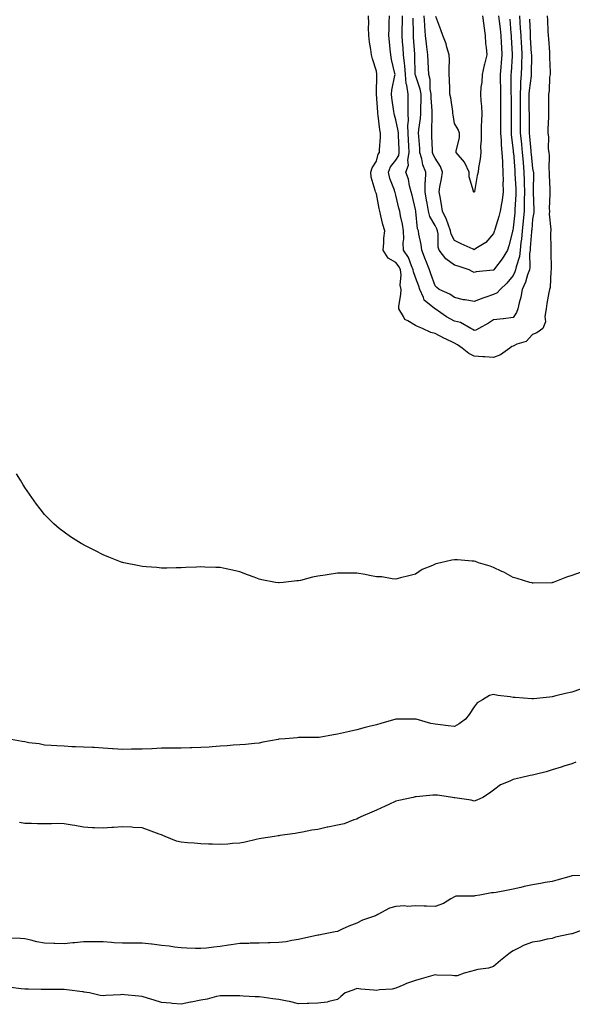
# Model space of a CAD drawing. Units: inches. Extents: x 923603 to 926243, y 7234538 to 7237178.
# Drawn here: x 925445 to 925728, y 7235876 to 7236380 of the extents above; entities that cross this region are included whole.
import ezdxf

# ---------------------------------------------------------------- set-up
doc = ezdxf.new("R2010")
doc.units = ezdxf.units.IN
doc.header["$MEASUREMENT"] = 0
doc.layers.add('Contour_92367234', color=7, linetype='Continuous', true_color=0x94bbeb)

msp = doc.modelspace()

# ---------------------------------------------------------------- linework, layer by layer
at = {"layer": 'Contour_92367234'}
for points in [[(925715.47, 7236381.92, 3232), (925715.66, 7236379.53, 3232), (925715.89, 7236374.09, 3232), (925716.05, 7236371.92, 3232), (925716.23, 7236370.09, 3232), (925716.61, 7236363.37, 3232), (925716.74, 7236361.92, 3232), (925716.75, 7236360.62, 3232), (925716.94, 7236353.03, 3232), (925716.95, 7236351.92, 3232), (925716.73, 7236350.6, 3232), (925716.46, 7236343.5, 3232), (925716.11, 7236341.92, 3232), (925716.13, 7236340, 3232), (925716.18, 7236333.79, 3232), (925716.2, 7236331.92, 3232), (925716.17, 7236330.04, 3232), (925715.86, 7236324.11, 3232), (925715.82, 7236321.92, 3232), (925716.09, 7236319.97, 3232), (925716.04, 7236313.93, 3232), (925716.25, 7236311.92, 3232), (925716.44, 7236310.31, 3232), (925716.38, 7236303.59, 3232), (925716.54, 7236301.92, 3232), (925716.55, 7236300.43, 3232), (925716.76, 7236293.22, 3232), (925716.77, 7236291.92, 3232), (925716.77, 7236290.64, 3232), (925716.58, 7236283.39, 3232), (925716.59, 7236281.92, 3232), (925716.54, 7236280.41, 3232), (925717.33, 7236272.64, 3232), (925717.3, 7236271.92, 3232), (925717.24, 7236271.11, 3232), (925717.41, 7236262.56, 3232), (925717.36, 7236261.92, 3232), (925717.38, 7236261.25, 3232), (925717.54, 7236252.44, 3232), (925717.55, 7236251.92, 3232), (925717.39, 7236251.26, 3232), (925717.09, 7236242.88, 3232), (925716.67, 7236241.92, 3232), (925716.39, 7236240.26, 3232), (925715.35, 7236234.62, 3232), (925714.92, 7236231.92, 3232), (925714.26, 7236228.13, 3232), (925714.62, 7236225.36, 3232), (925713.32, 7236221.92, 3232), (925710.2, 7236219.77, 3232), (925708.05, 7236218.87, 3232), (925704.68, 7236215.29, 3232), (925699.94, 7236213.81, 3232), (925698.05, 7236212.88, 3232), (925697.32, 7236212.64, 3232), (925696.41, 7236211.92, 3232), (925691.54, 7236208.43, 3232), (925688.05, 7236207.14, 3232), (925683.49, 7236207.36, 3232), (925682.52, 7236207.45, 3232), (925678.05, 7236207.67, 3232), (925675.3, 7236209.17, 3232), (925672.03, 7236211.92, 3232), (925669.64, 7236213.51, 3232), (925668.05, 7236214.46, 3232), (925663.45, 7236216.53, 3232), (925662.88, 7236216.75, 3232), (925658.05, 7236219.32, 3232), (925655.96, 7236219.83, 3232), (925651.61, 7236221.92, 3232), (925649.03, 7236222.9, 3232), (925648.05, 7236223.4, 3232), (925644.11, 7236225.86, 3232), (925642.59, 7236226.46, 3232), (925641.95, 7236228.02, 3232), (925639.49, 7236231.92, 3232), (925639.5, 7236233.37, 3232), (925640.62, 7236239.35, 3232), (925640.63, 7236241.92, 3232), (925640.24, 7236244.11, 3232), (925640.66, 7236249.31, 3232), (925640.35, 7236251.92, 3232), (925639.63, 7236253.5, 3232), (925638.05, 7236255.62, 3232), (925633.99, 7236257.87, 3232), (925631.45, 7236261.92, 3232), (925631.83, 7236265.7, 3232), (925631.91, 7236268.06, 3232), (925632.36, 7236271.92, 3232), (925631.3, 7236275.17, 3232), (925630.34, 7236279.63, 3232), (925629.71, 7236281.92, 3232), (925629.38, 7236283.25, 3232), (925628.05, 7236290.85, 3232), (925627.69, 7236291.57, 3232), (925627.56, 7236291.92, 3232), (925627.46, 7236292.51, 3232), (925625.41, 7236299.28, 3232), (925625.11, 7236301.92, 3232), (925625.87, 7236304.1, 3232), (925628.05, 7236307.58, 3232), (925628.91, 7236311.06, 3232), (925629.53, 7236311.92, 3232), (925629.53, 7236313.4, 3232), (925630.14, 7236319.82, 3232), (925630.14, 7236321.92, 3232), (925629.73, 7236323.6, 3232), (925628.99, 7236330.98, 3232), (925628.81, 7236331.92, 3232), (925628.73, 7236332.6, 3232), (925628.13, 7236341.84, 3232), (925628.12, 7236341.92, 3232), (925628.13, 7236342, 3232), (925628.23, 7236351.74, 3232), (925628.25, 7236351.92, 3232), (925628.22, 7236352.09, 3232), (925628.05, 7236353.53, 3232), (925626.03, 7236359.91, 3232), (925625.6, 7236361.92, 3232), (925625.19, 7236364.78, 3232), (925624.56, 7236368.42, 3232), (925624.09, 7236371.92, 3232), (925623.97, 7236376, 3232), (925624.08, 7236377.95, 3232), (925623.94, 7236381.92, 3232)], [(925706.35, 7236380.22, 3231), (925706.7, 7236373.27, 3231), (925706.79, 7236371.92, 3231), (925706.85, 7236370.72, 3231), (925707.35, 7236362.62, 3231), (925707.39, 7236361.92, 3231), (925707.37, 7236361.24, 3231), (925707.35, 7236352.62, 3231), (925707.33, 7236351.92, 3231), (925707.27, 7236351.14, 3231), (925706.23, 7236343.74, 3231), (925706.12, 7236341.92, 3231), (925706.14, 7236340.01, 3231), (925706.17, 7236333.8, 3231), (925706.18, 7236331.92, 3231), (925706.18, 7236330.05, 3231), (925706.21, 7236323.76, 3231), (925706.21, 7236321.92, 3231), (925706.38, 7236320.24, 3231), (925707.1, 7236312.87, 3231), (925707.19, 7236311.92, 3231), (925707.26, 7236311.13, 3231), (925708.05, 7236303.84, 3231), (925708.39, 7236302.26, 3231), (925708.42, 7236301.92, 3231), (925708.42, 7236301.55, 3231), (925708.33, 7236292.2, 3231), (925708.34, 7236291.92, 3231), (925708.34, 7236291.64, 3231), (925708.66, 7236282.53, 3231), (925708.66, 7236281.92, 3231), (925708.64, 7236281.32, 3231), (925708.05, 7236277.93, 3231), (925707.55, 7236272.43, 3231), (925707.5, 7236271.92, 3231), (925707.43, 7236271.3, 3231), (925706.82, 7236263.14, 3231), (925706.7, 7236261.92, 3231), (925706.5, 7236260.37, 3231), (925706.62, 7236253.35, 3231), (925706.37, 7236251.92, 3231), (925705.44, 7236249.31, 3231), (925704.36, 7236245.61, 3231), (925702.76, 7236241.92, 3231), (925702.07, 7236237.9, 3231), (925701.17, 7236235.04, 3231), (925700.49, 7236231.92, 3231), (925699.8, 7236230.16, 3231), (925698.05, 7236227.49, 3231), (925693.11, 7236226.86, 3231), (925692.98, 7236226.85, 3231), (925688.05, 7236226.29, 3231), (925685.37, 7236224.61, 3231), (925680.46, 7236221.92, 3231), (925678.91, 7236221.06, 3231), (925678.05, 7236220.91, 3231), (925677.44, 7236221.31, 3231), (925676.38, 7236221.92, 3231), (925671.06, 7236224.93, 3231), (925668.05, 7236225.67, 3231), (925663.97, 7236227.84, 3231), (925658.1, 7236231.92, 3231), (925658.05, 7236231.96, 3231), (925657.77, 7236232.2, 3231), (925652.46, 7236236.32, 3231), (925652.2, 7236237.77, 3231), (925650.35, 7236241.92, 3231), (925649.74, 7236243.62, 3231), (925648.05, 7236248.07, 3231), (925647.03, 7236250.9, 3231), (925646.91, 7236251.92, 3231), (925645.95, 7236254.02, 3231), (925644.45, 7236258.32, 3231), (925641.98, 7236261.92, 3231), (925641.82, 7236265.69, 3231), (925642.1, 7236267.88, 3231), (925641.98, 7236271.92, 3231), (925641.44, 7236275.32, 3231), (925640.39, 7236279.58, 3231), (925639.96, 7236281.92, 3231), (925639.59, 7236283.46, 3231), (925638.05, 7236290.07, 3231), (925637.63, 7236291.51, 3231), (925637.55, 7236291.92, 3231), (925637.33, 7236292.64, 3231), (925634.86, 7236298.73, 3231), (925634.14, 7236301.92, 3231), (925635.28, 7236304.69, 3231), (925638.05, 7236308.14, 3231), (925639.48, 7236310.49, 3231), (925639.72, 7236311.92, 3231), (925639.64, 7236313.51, 3231), (925639.34, 7236320.63, 3231), (925639.28, 7236321.92, 3231), (925639.24, 7236323.11, 3231), (925638.05, 7236328.71, 3231), (925637.24, 7236331.11, 3231), (925637.09, 7236331.92, 3231), (925636.97, 7236332.99, 3231), (925636.01, 7236339.89, 3231), (925635.81, 7236341.92, 3231), (925636.01, 7236343.96, 3231), (925637.53, 7236351.4, 3231), (925637.59, 7236351.92, 3231), (925637.48, 7236352.49, 3231), (925635.77, 7236359.64, 3231), (925635.39, 7236361.92, 3231), (925635.12, 7236364.86, 3231), (925634.67, 7236368.54, 3231), (925634.37, 7236371.92, 3231), (925634.5, 7236375.47, 3231), (925634.65, 7236378.52, 3231), (925634.77, 7236381.92, 3231)], [(925701.28, 7236381.92, 3230), (925701.51, 7236378.46, 3230), (925701.73, 7236375.6, 3230), (925701.97, 7236371.92, 3230), (925702.2, 7236367.77, 3230), (925702.28, 7236366.15, 3230), (925702.52, 7236361.92, 3230), (925702.37, 7236357.59, 3230), (925702.28, 7236356.15, 3230), (925702.13, 7236351.92, 3230), (925701.85, 7236348.12, 3230), (925701.86, 7236345.73, 3230), (925701.62, 7236341.92, 3230), (925701.65, 7236338.32, 3230), (925701.69, 7236335.56, 3230), (925701.73, 7236331.92, 3230), (925701.72, 7236328.25, 3230), (925701.71, 7236325.58, 3230), (925701.71, 7236321.92, 3230), (925702.1, 7236317.88, 3230), (925702.26, 7236316.13, 3230), (925702.67, 7236311.92, 3230), (925703.12, 7236306.99, 3230), (925703.14, 7236306.83, 3230), (925703.61, 7236301.92, 3230), (925703.73, 7236297.59, 3230), (925703.72, 7236296.25, 3230), (925703.84, 7236291.92, 3230), (925703.75, 7236287.61, 3230), (925703.77, 7236286.2, 3230), (925703.67, 7236281.92, 3230), (925703.21, 7236277.08, 3230), (925703.18, 7236276.79, 3230), (925702.7, 7236271.92, 3230), (925702.28, 7236267.69, 3230), (925702.05, 7236265.92, 3230), (925701.63, 7236261.92, 3230), (925701.23, 7236258.74, 3230), (925699.58, 7236253.45, 3230), (925699.31, 7236251.92, 3230), (925698.98, 7236250.99, 3230), (925698.05, 7236249.1, 3230), (925694.79, 7236245.17, 3230), (925691.48, 7236241.92, 3230), (925689.85, 7236240.12, 3230), (925688.05, 7236239.37, 3230), (925684.06, 7236237.93, 3230), (925682.55, 7236237.42, 3230), (925678.05, 7236235.65, 3230), (925673.46, 7236236.5, 3230), (925672.68, 7236236.56, 3230), (925668.05, 7236237.71, 3230), (925665.67, 7236239.54, 3230), (925660.2, 7236241.92, 3230), (925658.97, 7236242.84, 3230), (925658.05, 7236243.72, 3230), (925655.95, 7236249.82, 3230), (925655.17, 7236251.92, 3230), (925653.29, 7236256.69, 3230), (925653.15, 7236257.02, 3230), (925651.25, 7236261.92, 3230), (925650.97, 7236264.84, 3230), (925649.78, 7236270.19, 3230), (925649.56, 7236271.92, 3230), (925649.1, 7236272.96, 3230), (925648.26, 7236281.71, 3230), (925648.21, 7236281.92, 3230), (925648.18, 7236282.06, 3230), (925648.05, 7236282.75, 3230), (925646.28, 7236290.14, 3230), (925645.86, 7236291.92, 3230), (925645.03, 7236294.94, 3230), (925644.48, 7236298.35, 3230), (925643.15, 7236301.92, 3230), (925644.48, 7236305.49, 3230), (925644.12, 7236307.99, 3230), (925644.79, 7236311.92, 3230), (925644.62, 7236315.36, 3230), (925644.45, 7236318.32, 3230), (925644.27, 7236321.92, 3230), (925644.14, 7236325.83, 3230), (925644.5, 7236328.38, 3230), (925644.34, 7236331.92, 3230), (925644.22, 7236335.76, 3230), (925644.37, 7236338.24, 3230), (925644.22, 7236341.92, 3230), (925643.56, 7236346.41, 3230), (925643.28, 7236347.15, 3230), (925642.87, 7236351.92, 3230), (925642.52, 7236356.39, 3230), (925642.34, 7236357.62, 3230), (925641.96, 7236361.92, 3230), (925641.68, 7236365.55, 3230), (925641.42, 7236368.55, 3230), (925641.16, 7236371.92, 3230), (925641.18, 7236375.05, 3230), (925641.32, 7236378.66, 3230), (925641.34, 7236381.92, 3230)], [(925696.3, 7236380.17, 3229), (925696.93, 7236373.04, 3229), (925697.04, 7236371.92, 3229), (925697.1, 7236370.96, 3229), (925697.58, 7236362.39, 3229), (925697.61, 7236361.92, 3229), (925697.57, 7236361.44, 3229), (925696.96, 7236353.01, 3229), (925696.87, 7236351.92, 3229), (925696.89, 7236350.76, 3229), (925696.93, 7236343.03, 3229), (925696.95, 7236341.92, 3229), (925696.96, 7236340.83, 3229), (925697.09, 7236332.88, 3229), (925697.09, 7236331.92, 3229), (925697.09, 7236330.96, 3229), (925697.03, 7236322.94, 3229), (925697.03, 7236321.92, 3229), (925697.1, 7236320.97, 3229), (925698.05, 7236312.96, 3229), (925698.14, 7236312.01, 3229), (925698.15, 7236311.92, 3229), (925698.16, 7236311.81, 3229), (925698.88, 7236302.74, 3229), (925698.95, 7236301.92, 3229), (925698.98, 7236300.99, 3229), (925699.44, 7236293.31, 3229), (925699.47, 7236291.92, 3229), (925699.44, 7236290.52, 3229), (925698.96, 7236282.83, 3229), (925698.94, 7236281.92, 3229), (925698.86, 7236281.11, 3229), (925698.05, 7236273.34, 3229), (925697.83, 7236272.14, 3229), (925697.76, 7236271.92, 3229), (925697.65, 7236271.52, 3229), (925695.79, 7236264.18, 3229), (925695.08, 7236261.92, 3229), (925692.41, 7236257.56, 3229), (925688.57, 7236252.44, 3229), (925688.19, 7236251.92, 3229), (925688.13, 7236251.84, 3229), (925688.05, 7236251.76, 3229), (925687.85, 7236251.71, 3229), (925679.09, 7236250.88, 3229), (925678.05, 7236250.53, 3229), (925677.15, 7236251.01, 3229), (925675.6, 7236251.92, 3229), (925669.93, 7236253.8, 3229), (925668.05, 7236254.39, 3229), (925663.66, 7236257.53, 3229), (925660.22, 7236261.92, 3229), (925659.68, 7236263.55, 3229), (925659.71, 7236270.27, 3229), (925659.37, 7236271.92, 3229), (925659, 7236272.88, 3229), (925658.05, 7236274.67, 3229), (925655.39, 7236279.25, 3229), (925654.67, 7236281.92, 3229), (925653.96, 7236286, 3229), (925653.71, 7236287.58, 3229), (925652.94, 7236291.92, 3229), (925653.07, 7236296.89, 3229), (925653.09, 7236296.96, 3229), (925653.26, 7236301.92, 3229), (925651.75, 7236305.61, 3229), (925651.26, 7236308.71, 3229), (925650.34, 7236311.92, 3229), (925650.22, 7236314.09, 3229), (925649.76, 7236320.21, 3229), (925649.66, 7236321.92, 3229), (925649.81, 7236323.68, 3229), (925650.64, 7236329.32, 3229), (925650.84, 7236331.92, 3229), (925650.77, 7236334.64, 3229), (925650.96, 7236339.01, 3229), (925650.91, 7236341.92, 3229), (925650.51, 7236344.38, 3229), (925648.05, 7236351.57, 3229), (925647.95, 7236351.82, 3229), (925647.95, 7236351.92, 3229), (925647.94, 7236352.04, 3229), (925647.76, 7236361.63, 3229), (925647.73, 7236361.92, 3229), (925647.7, 7236362.27, 3229), (925647.1, 7236370.96, 3229), (925647.02, 7236371.92, 3229), (925647.03, 7236372.94, 3229), (925646.85, 7236380.73, 3229)], [(925690.53, 7236381.92, 3228), (925690.84, 7236379.14, 3228), (925691.35, 7236375.22, 3228), (925691.7, 7236371.92, 3228), (925691.91, 7236368.06, 3228), (925692.02, 7236365.89, 3228), (925692.23, 7236361.92, 3228), (925691.93, 7236358.04, 3228), (925691.71, 7236355.57, 3228), (925691.41, 7236351.92, 3228), (925691.47, 7236348.5, 3228), (925691.56, 7236345.43, 3228), (925691.62, 7236341.92, 3228), (925691.64, 7236338.34, 3228), (925691.61, 7236335.48, 3228), (925691.63, 7236331.92, 3228), (925691.63, 7236328.34, 3228), (925691.64, 7236325.51, 3228), (925691.64, 7236321.92, 3228), (925691.91, 7236318.05, 3228), (925691.98, 7236315.85, 3228), (925692.29, 7236311.92, 3228), (925692.52, 7236307.45, 3228), (925692.53, 7236306.39, 3228), (925692.79, 7236301.92, 3228), (925692.87, 7236297.11, 3228), (925692.84, 7236296.71, 3228), (925692.94, 7236291.92, 3228), (925692.35, 7236287.62, 3228), (925692.03, 7236285.9, 3228), (925691.44, 7236281.92, 3228), (925690.79, 7236279.19, 3228), (925688.69, 7236272.56, 3228), (925688.52, 7236271.92, 3228), (925688.41, 7236271.56, 3228), (925688.05, 7236270.51, 3228), (925684.08, 7236265.89, 3228), (925678.93, 7236262.81, 3228), (925678.05, 7236262.2, 3228), (925677.52, 7236262.45, 3228), (925671.42, 7236265.29, 3228), (925668.05, 7236266.88, 3228), (925666.37, 7236270.24, 3228), (925666.03, 7236271.92, 3228), (925664.73, 7236275.23, 3228), (925663.9, 7236277.77, 3228), (925661.92, 7236281.92, 3228), (925661.45, 7236285.32, 3228), (925660.6, 7236289.36, 3228), (925660.21, 7236291.92, 3228), (925660.57, 7236294.45, 3228), (925661.44, 7236298.52, 3228), (925661.86, 7236301.92, 3228), (925660.89, 7236304.75, 3228), (925658.05, 7236309.06, 3228), (925657.07, 7236310.94, 3228), (925656.8, 7236311.92, 3228), (925656.72, 7236313.25, 3228), (925656.42, 7236320.29, 3228), (925656.33, 7236321.92, 3228), (925656.46, 7236323.51, 3228), (925656.54, 7236330.41, 3228), (925656.65, 7236331.92, 3228), (925656.62, 7236333.36, 3228), (925656.04, 7236339.91, 3228), (925656, 7236341.92, 3228), (925655.61, 7236344.36, 3228), (925655.48, 7236349.35, 3228), (925654.92, 7236351.92, 3228), (925654.76, 7236355.21, 3228), (925654.54, 7236358.4, 3228), (925654.38, 7236361.92, 3228), (925653.88, 7236366.09, 3228), (925653.66, 7236367.53, 3228), (925653.17, 7236371.92, 3228), (925652.81, 7236376.69, 3228), (925652.8, 7236377.16, 3228), (925652.48, 7236381.92, 3228)], [(925682.37, 7236381.92, 3227), (925682.97, 7236377, 3227), (925682.97, 7236376.84, 3227), (925683.76, 7236371.92, 3227), (925683.96, 7236367.84, 3227), (925684.27, 7236365.7, 3227), (925684.5, 7236361.92, 3227), (925683.35, 7236357.22, 3227), (925683.23, 7236356.74, 3227), (925682.11, 7236351.92, 3227), (925681.99, 7236347.98, 3227), (925681.55, 7236345.43, 3227), (925681.4, 7236341.92, 3227), (925681.58, 7236338.39, 3227), (925681.89, 7236335.76, 3227), (925682.05, 7236331.92, 3227), (925681.93, 7236328.04, 3227), (925681.73, 7236325.6, 3227), (925681.61, 7236321.92, 3227), (925681.65, 7236318.32, 3227), (925681.38, 7236315.26, 3227), (925681.44, 7236311.92, 3227), (925681.19, 7236308.79, 3227), (925680.29, 7236304.16, 3227), (925680.07, 7236301.92, 3227), (925679.71, 7236300.26, 3227), (925678.21, 7236292.09, 3227), (925678.18, 7236291.92, 3227), (925678.13, 7236291.84, 3227), (925678.05, 7236291.69, 3227), (925677.89, 7236291.76, 3227), (925677.74, 7236291.92, 3227), (925677.74, 7236292.22, 3227), (925675.58, 7236299.45, 3227), (925675.59, 7236301.92, 3227), (925673.26, 7236306.71, 3227), (925673.15, 7236307.02, 3227), (925668.88, 7236311.92, 3227), (925668.9, 7236312.77, 3227), (925670.56, 7236319.41, 3227), (925670.61, 7236321.92, 3227), (925669.95, 7236323.82, 3227), (925668.05, 7236326.84, 3227), (925667.3, 7236331.18, 3227), (925667.25, 7236331.92, 3227), (925667.09, 7236332.88, 3227), (925666.06, 7236339.93, 3227), (925665.7, 7236341.92, 3227), (925665.6, 7236344.37, 3227), (925665.48, 7236349.35, 3227), (925665.37, 7236351.92, 3227), (925665.25, 7236354.72, 3227), (925665.46, 7236359.33, 3227), (925665.32, 7236361.92, 3227), (925664.1, 7236365.87, 3227), (925663.68, 7236367.55, 3227), (925662.09, 7236371.92, 3227), (925660.94, 7236374.81, 3227), (925658.44, 7236381.54, 3227)], [(925732.84, 7236097.13, 3233), (925728.05, 7236095.41, 3233), (925725.36, 7236094.61, 3233), (925718.47, 7236091.92, 3233), (925718.13, 7236091.83, 3233), (925718.05, 7236091.81, 3233), (925717.93, 7236091.79, 3233), (925708.36, 7236091.61, 3233), (925708.05, 7236091.58, 3233), (925707.78, 7236091.66, 3233), (925706.67, 7236091.92, 3233), (925700.09, 7236093.95, 3233), (925698.05, 7236094.44, 3233), (925693.34, 7236097.21, 3233), (925692.34, 7236097.62, 3233), (925688.05, 7236099.65, 3233), (925686.35, 7236100.22, 3233), (925680.34, 7236101.92, 3233), (925678.71, 7236102.58, 3233), (925678.05, 7236102.77, 3233), (925677.13, 7236102.84, 3233), (925669.56, 7236103.43, 3233), (925668.05, 7236103.54, 3233), (925666.66, 7236103.31, 3233), (925660.93, 7236101.92, 3233), (925658.54, 7236101.43, 3233), (925658.05, 7236101.23, 3233), (925656.74, 7236100.61, 3233), (925651.44, 7236098.53, 3233), (925648.05, 7236096.24, 3233), (925644.59, 7236095.38, 3233), (925640.42, 7236094.29, 3233), (925638.05, 7236093.67, 3233), (925636.15, 7236093.82, 3233), (925630.85, 7236094.72, 3233), (925628.05, 7236094.87, 3233), (925624.49, 7236095.47, 3233), (925622.19, 7236096.05, 3233), (925618.05, 7236096.66, 3233), (925613.33, 7236096.65, 3233), (925608.05, 7236096.65, 3233), (925603.89, 7236096.08, 3233), (925601.79, 7236095.66, 3233), (925598.05, 7236095.11, 3233), (925595.3, 7236094.67, 3233), (925589.1, 7236092.97, 3233), (925588.05, 7236092.76, 3233), (925587.22, 7236092.75, 3233), (925580.36, 7236091.92, 3233), (925578.21, 7236091.75, 3233), (925578.05, 7236091.73, 3233), (925577.88, 7236091.75, 3233), (925576.38, 7236091.92, 3233), (925569.41, 7236093.29, 3233), (925568.05, 7236093.62, 3233), (925565.37, 7236094.6, 3233), (925562.01, 7236095.88, 3233), (925558.05, 7236097.33, 3233), (925554.36, 7236098.24, 3233), (925551.08, 7236098.89, 3233), (925548.05, 7236099.56, 3233), (925545.79, 7236099.66, 3233), (925540.16, 7236099.81, 3233), (925538.05, 7236099.92, 3233), (925535.96, 7236099.83, 3233), (925530.41, 7236099.56, 3233), (925528.05, 7236099.44, 3233), (925525.55, 7236099.42, 3233), (925520.64, 7236099.32, 3233), (925518.05, 7236099.3, 3233), (925515.64, 7236099.51, 3233), (925510.1, 7236099.87, 3233), (925508.05, 7236100.03, 3233), (925506.47, 7236100.35, 3233), (925498.73, 7236101.92, 3233), (925498.19, 7236102.06, 3233), (925498.05, 7236102.1, 3233), (925497.76, 7236102.21, 3233), (925491.05, 7236104.92, 3233), (925488.05, 7236106.11, 3233), (925484.2, 7236108.07, 3233), (925479.48, 7236110.49, 3233), (925478.05, 7236111.23, 3233), (925477.6, 7236111.47, 3233), (925476.76, 7236111.92, 3233), (925471.45, 7236115.33, 3233), (925468.05, 7236117.66, 3233), (925465.65, 7236119.52, 3233), (925462.79, 7236121.92, 3233), (925460.4, 7236124.26, 3233), (925458.05, 7236126.78, 3233), (925455.77, 7236129.64, 3233), (925453.98, 7236131.92, 3233), (925451.59, 7236135.46, 3233), (925448.05, 7236140.47, 3233), (925447.51, 7236141.37, 3233), (925447.14, 7236141.92, 3233), (925445.72, 7236144.25, 3233), (925443.73, 7236147.6, 3233)], [(925732.62, 7236037.35, 3234), (925728.05, 7236035.8, 3234), (925724.92, 7236035.05, 3234), (925719.99, 7236033.86, 3234), (925718.05, 7236033.39, 3234), (925716.7, 7236033.27, 3234), (925708.54, 7236032.41, 3234), (925708.05, 7236032.36, 3234), (925707.57, 7236032.41, 3234), (925699.12, 7236032.99, 3234), (925698.05, 7236033.09, 3234), (925696.55, 7236033.41, 3234), (925690.16, 7236034.04, 3234), (925688.05, 7236034.64, 3234), (925685.9, 7236034.07, 3234), (925682.39, 7236031.92, 3234), (925679.68, 7236030.3, 3234), (925678.05, 7236028.32, 3234), (925675.55, 7236024.42, 3234), (925673.59, 7236021.92, 3234), (925670.37, 7236019.6, 3234), (925668.05, 7236018.26, 3234), (925664.71, 7236018.58, 3234), (925660.89, 7236019.08, 3234), (925658.05, 7236019.37, 3234), (925655.94, 7236019.8, 3234), (925648.4, 7236021.92, 3234), (925648.13, 7236022, 3234), (925648.05, 7236022.03, 3234), (925647.94, 7236022.03, 3234), (925638.05, 7236021.92, 3234), (925630.23, 7236019.74, 3234), (925628.05, 7236019.11, 3234), (925624.28, 7236018.14, 3234), (925622.31, 7236017.66, 3234), (925618.05, 7236016.56, 3234), (925614.24, 7236015.73, 3234), (925611.14, 7236015.02, 3234), (925608.05, 7236014.31, 3234), (925606.01, 7236013.95, 3234), (925598.8, 7236012.66, 3234), (925598.05, 7236012.54, 3234), (925597.47, 7236012.51, 3234), (925588.66, 7236012.53, 3234), (925588.05, 7236012.5, 3234), (925587.51, 7236012.46, 3234), (925581.38, 7236011.92, 3234), (925578.3, 7236011.68, 3234), (925578.05, 7236011.65, 3234), (925577.7, 7236011.57, 3234), (925569.84, 7236010.13, 3234), (925568.05, 7236009.66, 3234), (925565.6, 7236009.47, 3234), (925560.92, 7236009.05, 3234), (925558.05, 7236008.82, 3234), (925554.71, 7236008.59, 3234), (925551.63, 7236008.34, 3234), (925548.05, 7236008.08, 3234), (925543.92, 7236007.79, 3234), (925542.31, 7236007.65, 3234), (925538.05, 7236007.38, 3234), (925533.43, 7236007.3, 3234), (925532.7, 7236007.27, 3234), (925528.05, 7236007.17, 3234), (925523.25, 7236007.12, 3234), (925522.86, 7236007.11, 3234), (925518.05, 7236007.08, 3234), (925513.13, 7236006.84, 3234), (925512.96, 7236006.83, 3234), (925508.05, 7236006.61, 3234), (925503.43, 7236006.55, 3234), (925502.67, 7236006.54, 3234), (925498.05, 7236006.47, 3234), (925493.17, 7236006.8, 3234), (925492.96, 7236006.83, 3234), (925488.05, 7236007.13, 3234), (925483.51, 7236007.38, 3234), (925482.59, 7236007.38, 3234), (925478.05, 7236007.59, 3234), (925473.93, 7236007.8, 3234), (925472.09, 7236007.88, 3234), (925468.05, 7236008.08, 3234), (925464.44, 7236008.31, 3234), (925461.48, 7236008.49, 3234), (925458.05, 7236008.7, 3234), (925455.4, 7236009.26, 3234), (925450.05, 7236009.92, 3234), (925448.05, 7236010.29, 3234), (925446.64, 7236010.51, 3234), (925439.1, 7236011.92, 3234)], [(925730.1, 7235999.88, 3235), (925728.05, 7235999.16, 3235), (925723.99, 7235997.87, 3235), (925722.58, 7235997.4, 3235), (925718.05, 7235996, 3235), (925714.9, 7235995.07, 3235), (925709.99, 7235993.86, 3235), (925708.05, 7235993.33, 3235), (925706.82, 7235993.15, 3235), (925701.75, 7235991.92, 3235), (925698.73, 7235991.24, 3235), (925698.05, 7235991.03, 3235), (925696.29, 7235990.16, 3235), (925691.62, 7235988.35, 3235), (925688.05, 7235985.59, 3235), (925685.96, 7235984, 3235), (925682.52, 7235981.92, 3235), (925679.49, 7235980.48, 3235), (925678.05, 7235979.98, 3235), (925676.64, 7235980.5, 3235), (925668.26, 7235981.71, 3235), (925668.05, 7235981.76, 3235), (925667.9, 7235981.77, 3235), (925666.93, 7235981.92, 3235), (925659.25, 7235983.12, 3235), (925658.05, 7235983.13, 3235), (925656.88, 7235983.08, 3235), (925648.33, 7235982.2, 3235), (925648.05, 7235982.18, 3235), (925647.83, 7235982.14, 3235), (925646.78, 7235981.92, 3235), (925639.57, 7235980.4, 3235), (925638.05, 7235979.93, 3235), (925634.44, 7235978.31, 3235), (925632.51, 7235977.47, 3235), (925628.05, 7235975.39, 3235), (925625.66, 7235974.3, 3235), (925620, 7235971.92, 3235), (925618.75, 7235971.22, 3235), (925618.05, 7235970.84, 3235), (925616.51, 7235970.39, 3235), (925611.53, 7235968.44, 3235), (925608.05, 7235967.66, 3235), (925603.21, 7235966.75, 3235), (925602.75, 7235966.62, 3235), (925598.05, 7235965.55, 3235), (925594.88, 7235965.09, 3235), (925590.23, 7235964.1, 3235), (925588.05, 7235963.75, 3235), (925586.47, 7235963.49, 3235), (925578.49, 7235962.36, 3235), (925578.05, 7235962.29, 3235), (925577.73, 7235962.24, 3235), (925575.79, 7235961.92, 3235), (925569.05, 7235960.92, 3235), (925568.05, 7235960.69, 3235), (925566.49, 7235960.36, 3235), (925560.89, 7235959.08, 3235), (925558.05, 7235958.51, 3235), (925554.42, 7235958.29, 3235), (925551.91, 7235958.05, 3235), (925548.05, 7235957.85, 3235), (925544.13, 7235958, 3235), (925541.96, 7235958.01, 3235), (925538.05, 7235958.15, 3235), (925534.62, 7235958.49, 3235), (925531.23, 7235958.74, 3235), (925528.05, 7235959.03, 3235), (925525.71, 7235959.58, 3235), (925519.85, 7235961.92, 3235), (925518.62, 7235962.49, 3235), (925518.05, 7235962.69, 3235), (925516.85, 7235963.12, 3235), (925511.35, 7235965.21, 3235), (925508.05, 7235966.31, 3235), (925503.39, 7235966.58, 3235), (925502.77, 7235966.65, 3235), (925498.05, 7235966.87, 3235), (925493.44, 7235966.54, 3235), (925492.57, 7235966.44, 3235), (925488.05, 7235966.1, 3235), (925483.61, 7235966.36, 3235), (925482.51, 7235966.38, 3235), (925478.05, 7235966.68, 3235), (925473.63, 7235967.5, 3235), (925472.26, 7235967.71, 3235), (925468.05, 7235968.45, 3235), (925464.68, 7235968.55, 3235), (925461.59, 7235968.38, 3235), (925458.05, 7235968.46, 3235), (925454.56, 7235968.43, 3235), (925451.43, 7235968.54, 3235), (925448.05, 7235968.51, 3235), (925445.27, 7235969.15, 3235)], [(925734.23, 7235941.92, 3236), (925728.23, 7235941.74, 3236), (925728.05, 7235941.71, 3236), (925727.76, 7235941.63, 3236), (925720.46, 7235939.52, 3236), (925718.05, 7235938.95, 3236), (925714.42, 7235938.3, 3236), (925712.09, 7235937.88, 3236), (925708.05, 7235937.13, 3236), (925703.69, 7235936.28, 3236), (925701.93, 7235935.8, 3236), (925698.05, 7235934.94, 3236), (925695.46, 7235934.51, 3236), (925689.44, 7235933.31, 3236), (925688.05, 7235933.07, 3236), (925686.94, 7235933.02, 3236), (925681.06, 7235931.92, 3236), (925678.47, 7235931.49, 3236), (925678.05, 7235931.45, 3236), (925677.44, 7235931.31, 3236), (925668.68, 7235931.29, 3236), (925668.05, 7235931.02, 3236), (925666.16, 7235930.03, 3236), (925662.34, 7235927.63, 3236), (925658.05, 7235926.16, 3236), (925653.71, 7235926.27, 3236), (925652.42, 7235926.3, 3236), (925648.05, 7235926.4, 3236), (925643.93, 7235926.04, 3236), (925642.48, 7235926.35, 3236), (925638.05, 7235926.14, 3236), (925634.7, 7235925.27, 3236), (925628.68, 7235921.92, 3236), (925628.26, 7235921.71, 3236), (925628.05, 7235921.6, 3236), (925627.5, 7235921.37, 3236), (925620.94, 7235919.03, 3236), (925618.05, 7235917.55, 3236), (925613.96, 7235916.01, 3236), (925610.53, 7235914.4, 3236), (925608.05, 7235913.33, 3236), (925606.86, 7235913.11, 3236), (925601, 7235911.92, 3236), (925598.48, 7235911.49, 3236), (925598.05, 7235911.37, 3236), (925597.33, 7235911.2, 3236), (925590.32, 7235909.65, 3236), (925588.05, 7235909.11, 3236), (925584.78, 7235908.65, 3236), (925581.9, 7235908.06, 3236), (925578.05, 7235907.61, 3236), (925573.64, 7235907.51, 3236), (925572.52, 7235907.46, 3236), (925568.05, 7235907.36, 3236), (925563.37, 7235907.24, 3236), (925562.76, 7235907.2, 3236), (925558.05, 7235907.1, 3236), (925553.57, 7235906.39, 3236), (925552.35, 7235906.23, 3236), (925548.05, 7235905.58, 3236), (925544.74, 7235905.23, 3236), (925540.94, 7235904.81, 3236), (925538.05, 7235904.51, 3236), (925535.38, 7235904.6, 3236), (925530.89, 7235904.75, 3236), (925528.05, 7235904.85, 3236), (925524.7, 7235905.27, 3236), (925521.89, 7235905.77, 3236), (925518.05, 7235906.19, 3236), (925513.23, 7235906.74, 3236), (925512.9, 7235906.77, 3236), (925508.05, 7235907.37, 3236), (925503.44, 7235907.31, 3236), (925502.63, 7235907.34, 3236), (925498.05, 7235907.27, 3236), (925493.67, 7235907.55, 3236), (925492.31, 7235907.66, 3236), (925488.05, 7235907.95, 3236), (925484.16, 7235908.03, 3236), (925482.05, 7235907.92, 3236), (925478.05, 7235907.99, 3236), (925473.67, 7235907.54, 3236), (925472.56, 7235907.42, 3236), (925468.05, 7235906.96, 3236), (925463.28, 7235907.14, 3236), (925462.78, 7235907.19, 3236), (925458.05, 7235907.39, 3236), (925454.17, 7235908.04, 3236), (925451.1, 7235908.86, 3236), (925448.05, 7235909.48, 3236), (925445.8, 7235909.67, 3236), (925440.17, 7235909.8, 3236)], [(925735.26, 7235914.71, 3237), (925728.27, 7235912.14, 3237), (925728.05, 7235912.07, 3237), (925727.92, 7235912.05, 3237), (925727.16, 7235911.92, 3237), (925719.66, 7235910.32, 3237), (925718.05, 7235909.75, 3237), (925715.44, 7235909.31, 3237), (925711.59, 7235908.38, 3237), (925708.05, 7235907.88, 3237), (925703.72, 7235906.25, 3237), (925700.88, 7235904.75, 3237), (925698.05, 7235903.42, 3237), (925697.18, 7235902.8, 3237), (925695.77, 7235901.92, 3237), (925691.53, 7235898.44, 3237), (925688.05, 7235895.32, 3237), (925685.45, 7235894.52, 3237), (925679.92, 7235893.8, 3237), (925678.05, 7235893.36, 3237), (925676.93, 7235893.04, 3237), (925672.96, 7235891.92, 3237), (925669.37, 7235890.6, 3237), (925668.05, 7235890.56, 3237), (925666.84, 7235890.72, 3237), (925659, 7235890.97, 3237), (925658.05, 7235891.07, 3237), (925656.89, 7235890.76, 3237), (925650.99, 7235888.98, 3237), (925648.05, 7235888.26, 3237), (925643.38, 7235886.59, 3237), (925642.08, 7235885.95, 3237), (925638.05, 7235884.2, 3237), (925636.16, 7235883.81, 3237), (925629.54, 7235883.41, 3237), (925628.05, 7235883.17, 3237), (925626.64, 7235883.34, 3237), (925619.98, 7235883.84, 3237), (925618.05, 7235884.08, 3237), (925616.48, 7235883.49, 3237), (925611.97, 7235881.92, 3237), (925609.89, 7235880.08, 3237), (925608.05, 7235878.48, 3237)], [(925608.05, 7235878.48, 3237), (925603.62, 7235877.49, 3237), (925602.84, 7235877.13, 3237), (925598.05, 7235876.53, 3237), (925593.47, 7235876.5, 3237), (925592.51, 7235876.38, 3237), (925588.05, 7235876.32, 3237), (925583.56, 7235877.43, 3237), (925582.38, 7235877.59, 3237), (925578.05, 7235878.48, 3237), (925574.99, 7235878.85, 3237), (925570.49, 7235879.48, 3237), (925568.05, 7235879.78, 3237), (925566.02, 7235879.89, 3237), (925559.74, 7235880.23, 3237), (925558.05, 7235880.32, 3237), (925556.55, 7235880.42, 3237), (925549.63, 7235880.35, 3237), (925548.05, 7235880.44, 3237), (925546.14, 7235880.02, 3237), (925541.28, 7235878.7, 3237), (925538.05, 7235878.07, 3237), (925533.25, 7235877.12, 3237), (925532.91, 7235877.07, 3237), (925528.05, 7235876.02, 3237), (925523.5, 7235876.46, 3237), (925522.69, 7235876.56, 3237), (925518.05, 7235877, 3237), (925514.3, 7235878.17, 3237), (925510.79, 7235879.19, 3237), (925508.05, 7235880.01, 3237), (925506.29, 7235880.15, 3237), (925499.08, 7235880.89, 3237), (925498.05, 7235880.98, 3237), (925497.04, 7235880.91, 3237), (925489.5, 7235880.47, 3237), (925488.05, 7235880.36, 3237), (925486.62, 7235880.48, 3237), (925481.02, 7235881.92, 3237), (925478.43, 7235882.3, 3237), (925478.05, 7235882.36, 3237), (925477.56, 7235882.41, 3237), (925469.51, 7235883.38, 3237), (925468.05, 7235883.54, 3237), (925466.45, 7235883.52, 3237), (925459.79, 7235883.66, 3237), (925458.05, 7235883.64, 3237), (925456.3, 7235883.67, 3237), (925449.82, 7235883.69, 3237), (925448.05, 7235883.71, 3237), (925446.05, 7235883.92, 3237), (925440.84, 7235884.7, 3237)]]:
    msp.add_polyline3d(points, dxfattribs=at)

doc.saveas('drawing.dxf')
